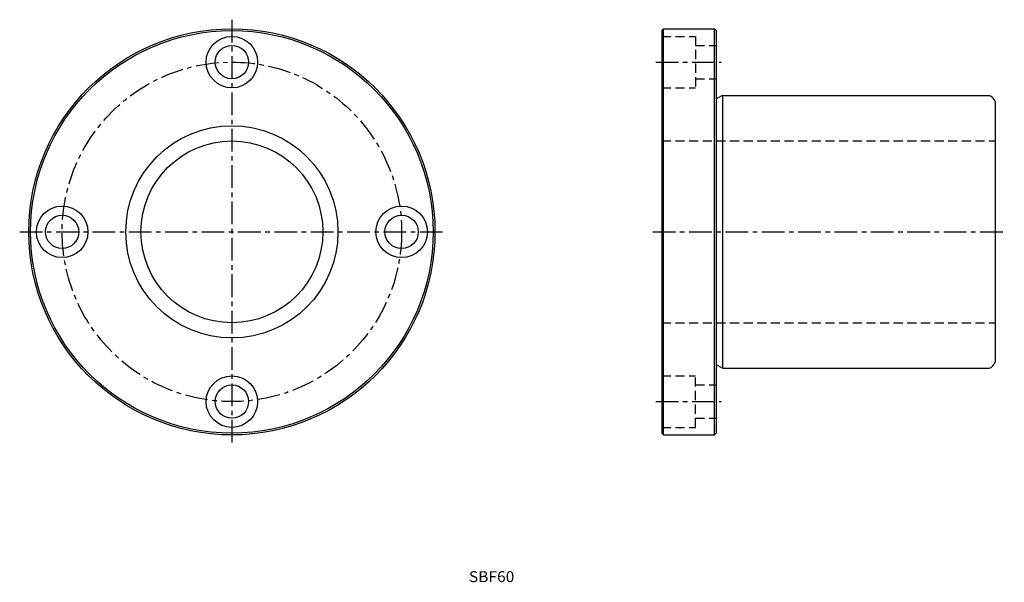
# Model space of a CAD drawing. Extents: x 108 to 433, y 275 to 461.
import ezdxf

# ---------------------------------------------------------------- set-up
doc = ezdxf.new("R2010")
doc.units = 0
doc.linetypes.add('CENTER', pattern=[12, 7.5, -1.5, 1.5, -1.5])
doc.linetypes.add('HIDDEN', pattern=[4.5, 3, -1.5])
doc.layers.get('0').update_dxf_attribs({"linetype": 'CONTINUOUS'})
for name, color, linetype in [('cen', 1, 'CENTER'), ('dim', 111, 'CONTINUOUS'), ('hidden', 2, 'HIDDEN')]:
    doc.layers.add(name, color=color, linetype=linetype)

msp = doc.modelspace()

# ---------------------------------------------------------------- linework, layer by layer
for p, q in [((319.91, 456.94), (320.51, 457.54)), ((319.91, 456.94), (319.91, 324.14)), ((320.51, 457.54), (337.31, 457.54)), ((320.51, 323.54), (320.51, 457.54)), ((337.91, 456.94), (337.31, 457.54)), ((337.31, 323.54), (337.31, 457.54)), ((337.91, 456.94), (337.91, 324.14)), ((339.91, 435.54), (337.91, 434.38)), ((339.91, 435.54), (427.91, 435.54)), ((339.91, 435.54), (339.91, 345.54)), ((429.91, 433.54), (429.91, 347.54)), ((339.91, 345.54), (337.91, 346.69)), ((339.91, 345.54), (427.91, 345.54)), ((319.91, 324.14), (320.51, 323.54)), ((320.51, 323.54), (337.31, 323.54)), ((337.91, 324.14), (337.31, 323.54))]:
    msp.add_line(p, q)
for centre, radius in [((178.1, 390.54), 67), ((178.1, 390.54), 66.4), ((178.1, 446.54), 8.5), ((178.1, 446.54), 5.5), ((178.1, 390.54), 35), ((178.1, 390.54), 30), ((122.1, 390.54), 8.5), ((234.1, 390.54), 8.5), ((122.1, 390.54), 5.5), ((234.1, 390.54), 5.5), ((178.1, 334.54), 8.5), ((178.1, 334.54), 5.5)]:
    msp.add_circle(centre, radius)
for centre, start, end in [((427.04, 432.66), 16.8747, 73.1257), ((427.04, 348.41), 286.8742, 343.1252)]:
    msp.add_arc(centre, 3, start, end)
at = {"layer": 'cen'}
for p, q in [((178.1, 460.54), (178.1, 320.54)), ((317.9, 446.54), (339.47, 446.54)), ((108.1, 390.54), (248.1, 390.54)), ((316.91, 390.54), (432.91, 390.54)), ((317.9, 334.54), (339.47, 334.54))]:
    msp.add_line(p, q, dxfattribs=at)
msp.add_circle((178.1, 390.54), 56, dxfattribs=at)
at = {"layer": 'hidden'}
for p, q in [((319.91, 455.04), (331.01, 455.04)), ((331.01, 455.04), (331.01, 438.04)), ((331.01, 452.04), (337.91, 452.04)), ((331.01, 441.04), (337.91, 441.04)), ((319.91, 438.04), (331.01, 438.04)), ((319.91, 420.54), (429.91, 420.54)), ((319.91, 360.54), (429.91, 360.54)), ((319.91, 343.04), (331.01, 343.04)), ((331.01, 326.04), (331.01, 343.04)), ((331.01, 340.04), (337.91, 340.04)), ((331.01, 329.04), (337.91, 329.04)), ((319.91, 326.04), (331.01, 326.04))]:
    msp.add_line(p, q, dxfattribs=at)

# ---------------------------------------------------------------- texts
at = {"layer": 'dim', "width": 1.04759}
msp.add_text('SBF60', height=3.6, dxfattribs=at).set_placement((256.28, 274.99))

doc.saveas('drawing.dxf')
